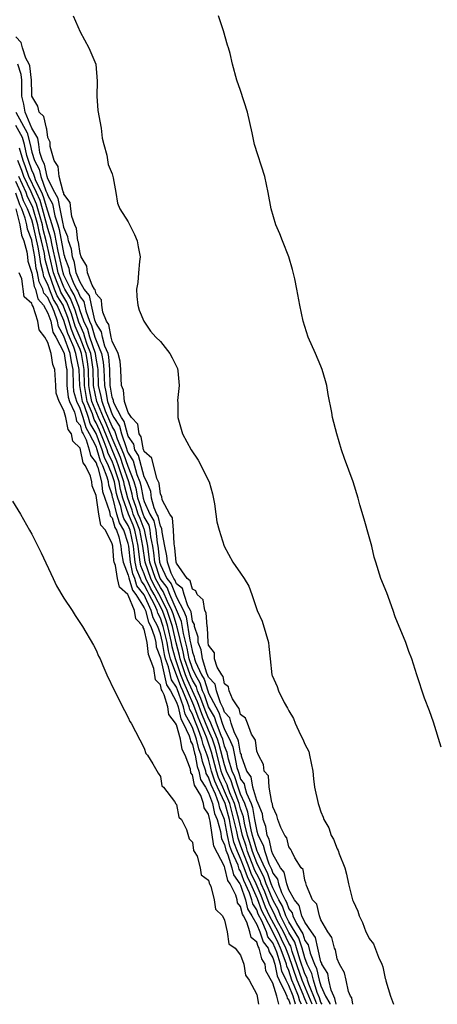
# Model space of a CAD drawing. Units: inches. Extents: x 2592000 to 2595000, y 1542000 to 1545000.
# Drawn here: x 2593207 to 2593259, y 1542000 to 1542123 of the extents above; entities that cross this region are included whole.
import ezdxf

# ---------------------------------------------------------------- set-up
doc = ezdxf.new("R2010")
doc.units = ezdxf.units.IN
doc.header["$MEASUREMENT"] = 0
doc.layers.add('LD25921542_2ft', color=143, linetype='Continuous')

msp = doc.modelspace()

# ---------------------------------------------------------------- linework, layer by layer
at = {"layer": 'LD25921542_2ft'}
for points, elevation in [([(2593214.13, 1542123), (2593215.01, 1542121), (2593216.09, 1542119), (2593216.96, 1542117), (2593217.14, 1542114.86), (2593217.08, 1542113), (2593217.23, 1542111.23), (2593217.62, 1542109), (2593217.77, 1542107.77), (2593217.96, 1542107), (2593218.34, 1542105.66), (2593218.51, 1542104.51), (2593219, 1542103.35), (2593219.14, 1542102.86), (2593219.48, 1542101), (2593219.68, 1542099.68), (2593219.96, 1542099), (2593221, 1542097.37), (2593221.77, 1542095.77), (2593222.13, 1542095), (2593222.24, 1542094.24), (2593222.49, 1542093), (2593222.41, 1542092.41), (2593222.29, 1542091), (2593222.18, 1542089.82), (2593222.05, 1542089), (2593222.08, 1542088.08), (2593222.2, 1542087), (2593222.38, 1542086.38), (2593222.94, 1542085), (2593223.76, 1542083.76), (2593224.44, 1542083), (2593225, 1542082.49), (2593226.17, 1542081), (2593226.46, 1542080.46), (2593227.12, 1542079.12), (2593227.18, 1542078.82), (2593227.35, 1542077), (2593227.15, 1542075.15), (2593227.17, 1542074.83), (2593227.16, 1542073), (2593227.76, 1542071), (2593228.82, 1542069), (2593229.72, 1542067.72), (2593231.07, 1542065), (2593231.5, 1542063.5), (2593231.73, 1542062.27), (2593231.92, 1542061), (2593232.04, 1542060.04), (2593232.31, 1542059), (2593232.96, 1542057), (2593234.02, 1542055), (2593235, 1542053.66), (2593235.42, 1542053), (2593236.01, 1542052.01), (2593236.38, 1542051), (2593237.07, 1542049), (2593237.66, 1542047.66), (2593238.14, 1542046.14), (2593238.47, 1542045), (2593238.51, 1542044.51), (2593238.69, 1542043), (2593238.9, 1542041), (2593238.92, 1542040.92), (2593239.53, 1542039.53), (2593239.71, 1542039), (2593240.43, 1542037.57), (2593240.84, 1542036.84), (2593241, 1542036.52), (2593241.58, 1542035.58), (2593241.77, 1542035), (2593242.46, 1542033.54), (2593242.74, 1542033), (2593243, 1542032.36), (2593243.47, 1542031.47), (2593243.59, 1542031), (2593243.97, 1542029), (2593244.05, 1542028.05), (2593244.21, 1542027), (2593244.64, 1542025), (2593244.74, 1542024.74), (2593245, 1542023.93), (2593245.29, 1542023.29), (2593245.36, 1542023), (2593245.96, 1542021.96), (2593246.27, 1542021), (2593246.54, 1542020.54), (2593247, 1542019.36), (2593247.14, 1542019.14), (2593247.26, 1542018.74), (2593247.96, 1542017), (2593248.19, 1542016.19), (2593248.44, 1542015), (2593248.94, 1542013), (2593249, 1542012.82), (2593249.59, 1542011.59), (2593249.75, 1542011), (2593250.18, 1542010.18), (2593250.59, 1542009), (2593250.74, 1542008.74), (2593251, 1542008.19), (2593251.52, 1542007.52), (2593252.15, 1542005.85), (2593252.57, 1542005), (2593252.68, 1542004.68), (2593253, 1542003.23), (2593253.06, 1542003.06), (2593253.09, 1542002.91), (2593253.64, 1542001), (2593254.03, 1542000.03), (2593254.04, 1542000)], 7060), ([(2593259.98, 1542031.98), (2593259, 1542035.09), (2593258.51, 1542036.51), (2593257.9, 1542038.1), (2593256.93, 1542041), (2593256.29, 1542043), (2593255.92, 1542043.92), (2593255.58, 1542045), (2593254.23, 1542048.23), (2593253.97, 1542049), (2593253.18, 1542051.18), (2593252.47, 1542053), (2593251.81, 1542055), (2593251.64, 1542055.64), (2593251.31, 1542057), (2593251, 1542058.16), (2593250.37, 1542060.37), (2593249.84, 1542062.16), (2593249.61, 1542063), (2593248.99, 1542065), (2593247.91, 1542067.91), (2593247.56, 1542069), (2593246.96, 1542071), (2593246.44, 1542073), (2593246.35, 1542073.65), (2593245.9, 1542075.9), (2593245.73, 1542077), (2593245.58, 1542077.58), (2593245.16, 1542079), (2593245, 1542079.42), (2593244.32, 1542081), (2593243.42, 1542083), (2593242.77, 1542085), (2593242.35, 1542087), (2593241.98, 1542089), (2593241.73, 1542090.27), (2593241.44, 1542091.44), (2593240.99, 1542093), (2593240.19, 1542095), (2593239.86, 1542095.86), (2593239.38, 1542097), (2593238.81, 1542099), (2593238.44, 1542101), (2593237.99, 1542103), (2593236.73, 1542107), (2593236.44, 1542108.44), (2593235.85, 1542111), (2593235, 1542113.69), (2593234.51, 1542115), (2593233.98, 1542117), (2593233.68, 1542118.32), (2593233.49, 1542119), (2593233.35, 1542119.35), (2593232.88, 1542121.12), (2593232.26, 1542123)], 7058), ([(2593248.98, 1542000), (2593248.82, 1542000.82), (2593248.67, 1542001), (2593248.41, 1542001.59), (2593248.13, 1542003), (2593247.91, 1542003.91), (2593247.32, 1542005), (2593247, 1542005.67), (2593246.79, 1542006.79), (2593246.67, 1542007), (2593246.33, 1542008.33), (2593245.87, 1542009), (2593245, 1542010.53), (2593244.8, 1542011), (2593244.47, 1542012.47), (2593243.94, 1542013), (2593243.2, 1542014.8), (2593243.12, 1542015.12), (2593243, 1542015.45), (2593242.78, 1542016.78), (2593242.55, 1542017), (2593241.76, 1542018.24), (2593241.39, 1542019), (2593241.25, 1542019.25), (2593241, 1542019.59), (2593240.73, 1542020.73), (2593240.49, 1542021), (2593240, 1542022), (2593239.64, 1542023), (2593239.51, 1542023.51), (2593239, 1542024.58), (2593238.95, 1542024.95), (2593238.87, 1542025.13), (2593238.54, 1542027), (2593238.45, 1542028.45), (2593237.91, 1542029), (2593237.83, 1542029.83), (2593237.21, 1542031), (2593237, 1542031.5), (2593236.85, 1542032.85), (2593236.37, 1542033.63), (2593235.87, 1542035), (2593235.61, 1542035.61), (2593235, 1542036.08), (2593234.82, 1542036.82), (2593234.64, 1542037), (2593233.97, 1542038.03), (2593233.58, 1542039), (2593233.5, 1542039.5), (2593233, 1542039.88), (2593232.81, 1542040.81), (2593232.64, 1542041), (2593232.06, 1542041.94), (2593231.76, 1542043), (2593231.73, 1542043.73), (2593231, 1542044.67), (2593230.95, 1542045), (2593230.87, 1542046.87), (2593230.82, 1542047), (2593230.7, 1542048.7), (2593230.54, 1542049), (2593230.32, 1542050.32), (2593229.59, 1542051), (2593229.44, 1542051.44), (2593229, 1542051.66), (2593228.71, 1542052.71), (2593228.34, 1542053), (2593227, 1542054.91), (2593226.97, 1542055), (2593226.81, 1542056.81), (2593226.71, 1542057.29), (2593226.65, 1542059), (2593226.53, 1542060.53), (2593226.19, 1542061), (2593225.24, 1542062.76), (2593225.17, 1542063.17), (2593225, 1542063.49), (2593224.84, 1542064.84), (2593224.56, 1542065.44), (2593223.95, 1542067.95), (2593223, 1542068.77), (2593222.95, 1542068.95), (2593222.92, 1542069), (2593222.63, 1542070.63), (2593222.36, 1542071), (2593222.19, 1542072.19), (2593221.4, 1542073), (2593221, 1542073.62), (2593220.55, 1542075), (2593220.41, 1542076.41), (2593220.17, 1542077), (2593220.12, 1542077.88), (2593220.09, 1542079), (2593220.01, 1542080.01), (2593219.76, 1542081), (2593219, 1542082.51), (2593218.88, 1542083), (2593218.58, 1542084.58), (2593218.31, 1542085), (2593217.86, 1542086.14), (2593217.73, 1542087), (2593217.67, 1542087.67), (2593217, 1542088.42), (2593216.9, 1542088.9), (2593216.81, 1542089), (2593216.52, 1542089.48), (2593215.95, 1542091), (2593215.83, 1542091.83), (2593215.16, 1542093), (2593215, 1542093.42), (2593214.82, 1542094.82), (2593214.75, 1542095), (2593214.55, 1542096.55), (2593214.35, 1542097), (2593213.97, 1542098.03), (2593213.84, 1542099), (2593213.77, 1542099.77), (2593213, 1542100.82), (2593212.97, 1542100.97), (2593212.91, 1542101.09), (2593212.41, 1542103), (2593212.27, 1542104.27), (2593211.77, 1542105), (2593211.28, 1542106.72), (2593211.28, 1542107.28), (2593211, 1542107.85), (2593210.88, 1542108.88), (2593210.81, 1542109), (2593210.49, 1542110.49), (2593209.93, 1542111), (2593209.75, 1542111.75), (2593209.02, 1542113), (2593209, 1542113.3), (2593208.96, 1542115), (2593208.76, 1542116.76), (2593208.68, 1542117), (2593208.25, 1542117.75), (2593207.83, 1542119), (2593207.68, 1542119.68), (2593207, 1542120.4)], 7062), ([(2593246.91, 1542000), (2593246.73, 1542000.73), (2593246.58, 1542001), (2593246.25, 1542001.75), (2593245.98, 1542003), (2593245.85, 1542003.85), (2593245.12, 1542005), (2593245.1, 1542005.1), (2593245, 1542005.27), (2593244.59, 1542007), (2593244.31, 1542008.31), (2593243.8, 1542009), (2593243, 1542010.21), (2593242.63, 1542011), (2593242.3, 1542012.3), (2593241.69, 1542013), (2593241, 1542014.26), (2593240.75, 1542015), (2593240.43, 1542016.43), (2593239.97, 1542017), (2593239, 1542018.68), (2593238.89, 1542019), (2593238.56, 1542020.56), (2593238.32, 1542021), (2593238.14, 1542022.14), (2593237.81, 1542023), (2593237.72, 1542023.72), (2593237.17, 1542025), (2593237, 1542025.35), (2593236.53, 1542027), (2593236.29, 1542028.29), (2593235.78, 1542029), (2593235.11, 1542030.89), (2593235.09, 1542031.09), (2593235, 1542031.24), (2593234.75, 1542032.75), (2593234.64, 1542033), (2593234.23, 1542033.77), (2593233.83, 1542035), (2593233.66, 1542035.66), (2593233, 1542036.34), (2593232.84, 1542036.84), (2593232.49, 1542037.51), (2593232, 1542039), (2593231.83, 1542039.83), (2593231, 1542040.71), (2593230.93, 1542040.93), (2593230.8, 1542041.2), (2593230.23, 1542043), (2593230.1, 1542044.1), (2593229.73, 1542045), (2593229.7, 1542045.7), (2593229.25, 1542047), (2593229.24, 1542047.24), (2593229, 1542047.69), (2593228.82, 1542048.82), (2593228.74, 1542049), (2593228.43, 1542049.57), (2593227.96, 1542051), (2593227.75, 1542051.75), (2593227, 1542052.34), (2593226.81, 1542052.81), (2593226.67, 1542053), (2593226.36, 1542053.64), (2593225.89, 1542055), (2593225.82, 1542055.82), (2593225.57, 1542057), (2593225.23, 1542058.77), (2593225.2, 1542059.2), (2593225, 1542059.49), (2593224.73, 1542060.73), (2593224.58, 1542061), (2593224.24, 1542061.76), (2593223.89, 1542063), (2593223.8, 1542063.8), (2593223.31, 1542065), (2593223, 1542065.65), (2593222.29, 1542068.29), (2593221.82, 1542069), (2593221.69, 1542069.69), (2593221, 1542070.68), (2593220.9, 1542071), (2593220.51, 1542072.51), (2593220.17, 1542073), (2593219.25, 1542074.75), (2593219.17, 1542075), (2593219.15, 1542075.15), (2593219, 1542075.54), (2593218.81, 1542076.81), (2593218.76, 1542077), (2593218.7, 1542079), (2593218.57, 1542080.57), (2593218.49, 1542081), (2593218.09, 1542081.91), (2593217.82, 1542083), (2593217.69, 1542083.69), (2593217, 1542084.73), (2593216.94, 1542084.94), (2593216.86, 1542085.14), (2593216.43, 1542087), (2593216.18, 1542088.18), (2593215.52, 1542089), (2593215, 1542089.84), (2593214.54, 1542091), (2593214.31, 1542092.31), (2593214.07, 1542093), (2593213.95, 1542093.95), (2593213.57, 1542095), (2593213.5, 1542095.51), (2593213, 1542096.65), (2593212.95, 1542096.95), (2593212.9, 1542097.1), (2593212.52, 1542099), (2593212.28, 1542100.28), (2593211.87, 1542101), (2593211, 1542102.73), (2593210.9, 1542103), (2593210.56, 1542104.56), (2593210.32, 1542105), (2593210.01, 1542105.99), (2593209.86, 1542107), (2593209.77, 1542107.77), (2593209, 1542109.01), (2593208.17, 1542111), (2593208, 1542112), (2593207.75, 1542113), (2593207.77, 1542114.23), (2593207.75, 1542115), (2593207.68, 1542115.68), (2593207.24, 1542117)], 7064), ([(2593206.99, 1542111), (2593208.43, 1542108.43), (2593208.79, 1542107), (2593209, 1542106.05), (2593209.33, 1542105), (2593209.91, 1542103.91), (2593210.12, 1542103), (2593210.76, 1542101.24), (2593210.91, 1542100.91), (2593211, 1542100.63), (2593211.59, 1542099.59), (2593211.87, 1542098.13), (2593212.24, 1542097), (2593212.41, 1542096.41), (2593213, 1542093.31), (2593213.08, 1542093.08), (2593213.09, 1542093), (2593213.59, 1542091.59), (2593213.69, 1542091), (2593214.15, 1542089.85), (2593214.56, 1542089), (2593214.73, 1542088.73), (2593215, 1542088.03), (2593215.46, 1542087.46), (2593215.72, 1542086.28), (2593216.2, 1542085), (2593216.45, 1542084.45), (2593216.86, 1542083), (2593217, 1542082.58), (2593217.68, 1542081), (2593217.89, 1542079.89), (2593217.97, 1542079), (2593218.03, 1542077), (2593218.23, 1542076.23), (2593218.42, 1542075), (2593219, 1542073.39), (2593219.2, 1542073), (2593219.93, 1542071.93), (2593220.17, 1542071), (2593220.73, 1542069.27), (2593220.89, 1542068.89), (2593221, 1542068.57), (2593221.63, 1542067.63), (2593222.09, 1542065.91), (2593222.45, 1542065), (2593222.57, 1542064.57), (2593222.85, 1542063), (2593223, 1542062.55), (2593223.7, 1542061), (2593224.17, 1542060.17), (2593224.42, 1542059), (2593224.59, 1542057.41), (2593224.68, 1542057), (2593224.71, 1542056.71), (2593224.89, 1542055), (2593225, 1542054.69), (2593225.82, 1542053), (2593226.33, 1542052.33), (2593227, 1542050.65), (2593227.89, 1542049), (2593228.23, 1542048.23), (2593228.68, 1542045.32), (2593228.81, 1542044.81), (2593229, 1542043.8), (2593229.23, 1542043.23), (2593229.26, 1542043), (2593229.38, 1542042.62), (2593230.13, 1542041), (2593230.45, 1542040.45), (2593230.9, 1542039), (2593231, 1542038.73), (2593231.89, 1542037), (2593232.3, 1542036.3), (2593232.7, 1542035), (2593233, 1542034.18), (2593233.62, 1542033), (2593234.04, 1542032.04), (2593234.22, 1542031), (2593234.52, 1542029.48), (2593234.67, 1542029), (2593234.77, 1542028.77), (2593235, 1542028.02), (2593235.42, 1542027.42), (2593235.51, 1542027), (2593235.71, 1542026.29), (2593236.31, 1542025), (2593236.48, 1542024.48), (2593236.73, 1542023), (2593237, 1542021.53), (2593237.15, 1542021.15), (2593237.17, 1542021), (2593237.81, 1542019.81), (2593237.99, 1542019), (2593238.5, 1542017.5), (2593238.83, 1542016.83), (2593239, 1542016.3), (2593239.58, 1542015.58), (2593239.71, 1542015), (2593240.08, 1542013.92), (2593240.54, 1542013), (2593240.71, 1542012.71), (2593241, 1542011.87), (2593241.4, 1542011.4), (2593241.51, 1542011), (2593241.95, 1542010.05), (2593242.75, 1542008.75), (2593243, 1542007.95), (2593243.41, 1542007.41), (2593243.65, 1542006.35), (2593244.18, 1542005), (2593244.44, 1542004.44), (2593244.78, 1542003), (2593245, 1542002.3), (2593245.57, 1542001), (2593246.09, 1542000.09), (2593246.11, 1542000)], 7066), ([(2593245.13, 1542000), (2593245, 1542000.23), (2593244.81, 1542000.81), (2593244.54, 1542001.46), (2593244.05, 1542003), (2593243.85, 1542003.85), (2593243.3, 1542005), (2593243, 1542005.77), (2593242.64, 1542007), (2593242.24, 1542008.24), (2593241, 1542010.26), (2593240.63, 1542011), (2593240.21, 1542012.21), (2593239.76, 1542013), (2593239, 1542014.51), (2593238.8, 1542015), (2593238.35, 1542016.35), (2593238.01, 1542017), (2593237.13, 1542018.88), (2593237.07, 1542019.07), (2593237, 1542019.19), (2593236.6, 1542020.6), (2593236.47, 1542021), (2593236.3, 1542021.7), (2593236.06, 1542023), (2593235.91, 1542023.91), (2593235.54, 1542025), (2593235, 1542026.16), (2593234.68, 1542027), (2593234.29, 1542028.29), (2593233.95, 1542029), (2593233.5, 1542030.5), (2593233.34, 1542031.34), (2593233, 1542032.12), (2593232.76, 1542033), (2593232.57, 1542033.43), (2593231.99, 1542035), (2593231.76, 1542035.76), (2593231, 1542037.03), (2593230.5, 1542038.5), (2593230.27, 1542039), (2593229.97, 1542039.97), (2593229.36, 1542041), (2593229, 1542041.79), (2593228.59, 1542043), (2593228.33, 1542044.33), (2593227.88, 1542046.12), (2593227.65, 1542047.65), (2593227, 1542049.08), (2593226.18, 1542051), (2593225.85, 1542051.85), (2593224.98, 1542053), (2593224.3, 1542055), (2593224.17, 1542056.17), (2593224.06, 1542057), (2593223.83, 1542058.17), (2593223.74, 1542059), (2593223.61, 1542059.61), (2593223, 1542060.67), (2593222.87, 1542061), (2593222.42, 1542062.42), (2593222.21, 1542063), (2593222.03, 1542064.03), (2593221.76, 1542065), (2593221, 1542066.9), (2593220.46, 1542068.46), (2593219.66, 1542070.34), (2593219.45, 1542071), (2593219.35, 1542071.35), (2593219, 1542071.88), (2593218.18, 1542073.82), (2593217.75, 1542075), (2593217.65, 1542075.65), (2593217.31, 1542077), (2593217.24, 1542079), (2593217.22, 1542079.22), (2593217, 1542080.39), (2593216.92, 1542081), (2593216.23, 1542083), (2593215.96, 1542083.96), (2593215.49, 1542085), (2593215, 1542086.31), (2593214.84, 1542086.83), (2593214.28, 1542088.28), (2593213.84, 1542089), (2593213, 1542090.72), (2593212.89, 1542091), (2593212.29, 1542093.71), (2593211.88, 1542095.88), (2593211.55, 1542097), (2593211, 1542098.7), (2593210.47, 1542100.47), (2593210.23, 1542101), (2593209.52, 1542102.48), (2593209.33, 1542103), (2593209.27, 1542103.27), (2593209, 1542103.78), (2593208.57, 1542105), (2593208.39, 1542105.61), (2593208.08, 1542107), (2593207.86, 1542107.86), (2593207, 1542109.37)], 7068), ([(2593244.49, 1542000), (2593244.36, 1542000.36), (2593243.48, 1542002.52), (2593243.33, 1542003), (2593243.27, 1542003.26), (2593243, 1542003.81), (2593242.38, 1542005.62), (2593241.74, 1542007.74), (2593241, 1542008.93), (2593239.95, 1542011), (2593239.71, 1542011.71), (2593238.99, 1542012.98), (2593238.43, 1542014.43), (2593238.18, 1542015), (2593237.88, 1542015.88), (2593237.29, 1542017), (2593237, 1542017.62), (2593236.46, 1542019), (2593236.14, 1542020.14), (2593235.84, 1542021), (2593235.48, 1542022.52), (2593235.34, 1542023.34), (2593235, 1542024.34), (2593234.83, 1542025), (2593234.7, 1542025.3), (2593234.05, 1542027), (2593233.8, 1542027.8), (2593233.24, 1542029), (2593233, 1542029.78), (2593232.34, 1542032.34), (2593232.12, 1542033), (2593231.44, 1542034.56), (2593231.21, 1542035.21), (2593231, 1542035.57), (2593230.58, 1542036.58), (2593230.06, 1542038.06), (2593229.64, 1542039), (2593229.49, 1542039.49), (2593229, 1542040.32), (2593228.78, 1542040.78), (2593228.7, 1542041), (2593228.02, 1542043), (2593227.86, 1542043.86), (2593227.09, 1542046.91), (2593227.06, 1542047.06), (2593227, 1542047.21), (2593226.59, 1542048.59), (2593226.44, 1542049), (2593225.89, 1542050.11), (2593225.37, 1542051.37), (2593225, 1542051.85), (2593224.59, 1542052.59), (2593224.39, 1542053), (2593223.7, 1542055), (2593223.63, 1542055.63), (2593223.45, 1542057), (2593223.04, 1542059.04), (2593223, 1542059.12), (2593222.47, 1542060.47), (2593222.25, 1542061), (2593221.95, 1542061.95), (2593221.58, 1542063), (2593221.49, 1542063.49), (2593221.07, 1542065), (2593220.39, 1542067), (2593220.03, 1542068.03), (2593219, 1542070.45), (2593218.26, 1542072.26), (2593217.92, 1542073), (2593217.08, 1542075), (2593216.67, 1542077), (2593216.62, 1542079), (2593216.43, 1542080.43), (2593216.34, 1542081), (2593215.91, 1542082.09), (2593215.6, 1542083), (2593215.47, 1542083.47), (2593215, 1542084.52), (2593214.86, 1542084.86), (2593214.38, 1542086.38), (2593213.83, 1542087.83), (2593213.12, 1542089), (2593213, 1542089.25), (2593212.29, 1542091), (2593212.07, 1542092.07), (2593211.52, 1542094.48), (2593211.35, 1542095.35), (2593211, 1542096.54), (2593210.89, 1542097), (2593210.33, 1542099), (2593210.02, 1542100.02), (2593209.59, 1542101), (2593208.64, 1542103), (2593208.22, 1542104.22), (2593207.92, 1542105), (2593207.47, 1542106.53)], 7070), ([(2593243.89, 1542000), (2593242.65, 1542003), (2593241.43, 1542006.57), (2593241.23, 1542007.23), (2593241, 1542007.61), (2593240.32, 1542009), (2593239.56, 1542010.44), (2593239.28, 1542011), (2593239.2, 1542011.2), (2593239, 1542011.57), (2593238.54, 1542012.54), (2593237.99, 1542013.99), (2593237.55, 1542015), (2593237.41, 1542015.41), (2593237, 1542016.19), (2593236.74, 1542016.74), (2593236.65, 1542017), (2593235.86, 1542019), (2593235.67, 1542019.67), (2593235.22, 1542021), (2593234.76, 1542023), (2593234.24, 1542025), (2593233.67, 1542026.33), (2593233.42, 1542027), (2593233.32, 1542027.32), (2593233, 1542027.99), (2593232.69, 1542028.69), (2593232.59, 1542029), (2593231.86, 1542031.86), (2593231.49, 1542033), (2593231, 1542034.12), (2593230.15, 1542036.15), (2593229.62, 1542037.62), (2593229, 1542039), (2593228.37, 1542040.37), (2593228.13, 1542041), (2593227.46, 1542043), (2593227.39, 1542043.39), (2593226.98, 1542044.98), (2593226.5, 1542047), (2593226.15, 1542048.15), (2593225.85, 1542049), (2593225, 1542050.72), (2593224.19, 1542052.19), (2593223.8, 1542053), (2593223.1, 1542055), (2593222.84, 1542057), (2593222.44, 1542059), (2593222.04, 1542060.04), (2593221.63, 1542061), (2593221.48, 1542061.48), (2593220.94, 1542063), (2593220.55, 1542064.55), (2593220.47, 1542065), (2593219.81, 1542067), (2593219.6, 1542067.6), (2593219, 1542069.01), (2593217.84, 1542071.84), (2593217.32, 1542073), (2593216.49, 1542075), (2593216.24, 1542076.24), (2593216.11, 1542077), (2593216.06, 1542079), (2593215.94, 1542079.93), (2593215.76, 1542081), (2593215, 1542082.94), (2593214.4, 1542084.4), (2593213.93, 1542085.93), (2593213.38, 1542087.38), (2593212.62, 1542088.62), (2593212.47, 1542089), (2593212.17, 1542089.83), (2593211.7, 1542091), (2593210.8, 1542095), (2593210.43, 1542096.43), (2593210.32, 1542097), (2593209.75, 1542099), (2593209.58, 1542099.58), (2593208.91, 1542101.09), (2593208, 1542103), (2593207.75, 1542103.75), (2593207.28, 1542105)], 7072), ([(2593242.57, 1542000), (2593242.38, 1542000.38), (2593242.19, 1542001), (2593241.68, 1542002.32), (2593241.39, 1542003), (2593241, 1542004.19), (2593240.74, 1542004.74), (2593240.69, 1542005), (2593240.55, 1542005.45), (2593239.98, 1542007), (2593239.65, 1542007.65), (2593239.02, 1542009), (2593237.95, 1542011), (2593237.65, 1542011.65), (2593237.11, 1542013.11), (2593236.26, 1542015), (2593235.85, 1542015.85), (2593235.45, 1542017), (2593235, 1542018.15), (2593234.61, 1542019), (2593234.17, 1542020.17), (2593233.98, 1542021), (2593233.75, 1542022.25), (2593233.59, 1542023), (2593233.06, 1542025), (2593232.11, 1542027), (2593231.77, 1542027.77), (2593231.38, 1542029), (2593231, 1542030.51), (2593230.87, 1542030.87), (2593230.85, 1542031), (2593230.33, 1542032.33), (2593230.18, 1542033), (2593229.72, 1542034.28), (2593229.3, 1542035.3), (2593229, 1542036.1), (2593228.68, 1542036.68), (2593228.6, 1542037), (2593228.39, 1542037.61), (2593227.79, 1542039), (2593227.54, 1542039.54), (2593226.26, 1542043), (2593226, 1542044), (2593225.83, 1542045), (2593225.36, 1542047), (2593225.28, 1542047.28), (2593225, 1542048.06), (2593224.68, 1542048.68), (2593224.59, 1542049), (2593224.26, 1542049.74), (2593223.6, 1542051), (2593223.39, 1542051.39), (2593223, 1542052.19), (2593222.64, 1542052.64), (2593222.53, 1542053), (2593222.08, 1542054.08), (2593221.88, 1542055), (2593221.78, 1542055.78), (2593221.66, 1542057), (2593221.24, 1542059), (2593221, 1542059.59), (2593220.46, 1542060.46), (2593220.3, 1542061), (2593220.07, 1542061.93), (2593219.7, 1542063), (2593219.56, 1542063.56), (2593219.29, 1542065), (2593219, 1542065.9), (2593218.56, 1542067), (2593218.05, 1542068.05), (2593217.77, 1542069), (2593217.01, 1542071.01), (2593216.26, 1542072.26), (2593216.04, 1542073), (2593215.54, 1542074.46), (2593215.32, 1542075), (2593214.96, 1542077), (2593214.91, 1542079), (2593214.57, 1542080.57), (2593214.5, 1542081), (2593214.23, 1542081.77), (2593213.69, 1542083), (2593213.49, 1542083.49), (2593213, 1542085.1), (2593212.16, 1542087), (2593211.72, 1542087.72), (2593211.2, 1542089), (2593211, 1542089.55), (2593210.51, 1542090.51), (2593210.42, 1542091), (2593210.12, 1542092.12), (2593210, 1542093), (2593209.79, 1542094.21), (2593209.49, 1542095.49), (2593209.17, 1542097), (2593209, 1542097.6), (2593208.48, 1542099), (2593207.98, 1542099.98), (2593207.64, 1542101), (2593207, 1542102.4)], 7076), ([(2593243.27, 1542000), (2593243, 1542000.68), (2593242.89, 1542000.89), (2593242.77, 1542001.23), (2593242.02, 1542003), (2593241, 1542006.03), (2593240.64, 1542007), (2593240.09, 1542008.09), (2593239.67, 1542009), (2593238.61, 1542011), (2593238.09, 1542012.09), (2593237.55, 1542013.55), (2593236.91, 1542015), (2593236.29, 1542016.29), (2593236.05, 1542017), (2593235.27, 1542019), (2593235, 1542019.81), (2593234.67, 1542020.67), (2593234.51, 1542021.49), (2593234.17, 1542023), (2593233.65, 1542025), (2593233, 1542026.53), (2593232.77, 1542027), (2593232.23, 1542028.23), (2593231.99, 1542029), (2593231.38, 1542031.38), (2593230.76, 1542033.24), (2593229.72, 1542035.72), (2593229.19, 1542037.19), (2593228.4, 1542039), (2593227.95, 1542039.95), (2593227.57, 1542041), (2593226.88, 1542043), (2593226.49, 1542044.49), (2593226.4, 1542045), (2593225.93, 1542047), (2593225.71, 1542047.71), (2593225.26, 1542049), (2593224.23, 1542051), (2593223.79, 1542051.79), (2593223.2, 1542053), (2593223, 1542053.58), (2593222.58, 1542054.58), (2593222.49, 1542055), (2593222.32, 1542056.32), (2593222.25, 1542057), (2593221.84, 1542059), (2593221.61, 1542059.61), (2593221.02, 1542061), (2593220.32, 1542063), (2593220.05, 1542064.05), (2593219.88, 1542065), (2593219.23, 1542067), (2593219, 1542067.57), (2593218.52, 1542068.53), (2593218.39, 1542069), (2593218.02, 1542069.98), (2593217.43, 1542071.43), (2593217, 1542072.37), (2593216.76, 1542072.76), (2593216.54, 1542073.46), (2593215.9, 1542075), (2593215.75, 1542075.75), (2593215.54, 1542077), (2593215.5, 1542079), (2593215.19, 1542081), (2593215, 1542081.48), (2593214.33, 1542083), (2593213.95, 1542083.95), (2593213.48, 1542085.48), (2593213, 1542086.74), (2593212.89, 1542087), (2593212.17, 1542088.17), (2593211.83, 1542089), (2593211.11, 1542091), (2593211, 1542091.48), (2593210.68, 1542092.68), (2593210.56, 1542093.44), (2593210.21, 1542095), (2593209.96, 1542095.96), (2593209.74, 1542097), (2593209.13, 1542099.13), (2593209, 1542099.42), (2593208.47, 1542100.47), (2593208.29, 1542101), (2593207.37, 1542103)], 7074), ([(2593241.83, 1542000), (2593241.52, 1542001), (2593241, 1542002.34), (2593240.67, 1542003), (2593240.14, 1542004.14), (2593239.97, 1542005), (2593239.5, 1542006.5), (2593239.31, 1542007), (2593239, 1542007.65), (2593238.4, 1542008.4), (2593238.21, 1542009), (2593237.63, 1542010.37), (2593237.2, 1542011.2), (2593237, 1542011.75), (2593236.52, 1542012.52), (2593236.41, 1542013), (2593236.11, 1542013.89), (2593235.41, 1542015.41), (2593235, 1542016.58), (2593234.83, 1542016.83), (2593234.79, 1542017), (2593234.69, 1542017.31), (2593233.92, 1542019), (2593233.66, 1542019.66), (2593233.36, 1542021), (2593233, 1542023), (2593232.42, 1542024.42), (2593232.3, 1542025), (2593231.86, 1542026.14), (2593231.31, 1542027.31), (2593231, 1542028.28), (2593230.72, 1542028.72), (2593230.67, 1542029), (2593230.23, 1542030.23), (2593230.1, 1542031), (2593229.79, 1542031.79), (2593229.51, 1542033), (2593229, 1542034.43), (2593228.73, 1542035), (2593228.11, 1542036.11), (2593227.9, 1542037), (2593227.32, 1542038.68), (2593227.12, 1542039.12), (2593227, 1542039.46), (2593226.38, 1542040.38), (2593226.01, 1542041.99), (2593225.64, 1542043), (2593225.51, 1542043.51), (2593225.26, 1542045), (2593225, 1542046.1), (2593224.69, 1542047), (2593224.11, 1542048.11), (2593223.87, 1542049), (2593223, 1542050.94), (2593222.09, 1542052.09), (2593221.81, 1542053), (2593221.57, 1542053.57), (2593221.27, 1542055), (2593221.07, 1542057), (2593221, 1542057.33), (2593220.47, 1542059), (2593219.9, 1542059.9), (2593219.58, 1542061), (2593219.12, 1542062.88), (2593219.06, 1542063.06), (2593219, 1542063.4), (2593218.6, 1542064.6), (2593218.56, 1542065), (2593218.4, 1542065.6), (2593217.85, 1542067), (2593217.57, 1542067.57), (2593217.15, 1542069), (2593217, 1542069.4), (2593216.2, 1542071), (2593215.75, 1542071.75), (2593215.39, 1542073), (2593215, 1542074.13), (2593214.59, 1542075), (2593214.25, 1542076.25), (2593214.17, 1542077), (2593214.13, 1542079), (2593213.93, 1542079.93), (2593213.77, 1542081), (2593213, 1542083.14), (2593212.33, 1542084.33), (2593212.2, 1542085), (2593211.78, 1542086.22), (2593211.44, 1542087), (2593211.27, 1542087.27), (2593211, 1542087.93), (2593210.5, 1542088.5), (2593210.37, 1542089), (2593209.91, 1542089.91), (2593209.71, 1542091), (2593209.56, 1542091.56), (2593209.36, 1542093), (2593209.02, 1542094.98), (2593209, 1542095.08), (2593208.47, 1542096.47), (2593208.39, 1542097), (2593208.18, 1542097.82), (2593207.74, 1542099), (2593207.49, 1542099.49), (2593207, 1542100.94)], 7078), ([(2593207, 1542099), (2593207.52, 1542097), (2593207.72, 1542095.72), (2593207.99, 1542095), (2593208.37, 1542093.63), (2593208.45, 1542093), (2593208.49, 1542092.49), (2593209, 1542090.98), (2593209.31, 1542089.31), (2593209.47, 1542089), (2593209.77, 1542087.77), (2593210.45, 1542087), (2593211, 1542086.02), (2593211.35, 1542085), (2593211.62, 1542083.62), (2593211.97, 1542083), (2593213, 1542081.09), (2593213.03, 1542081), (2593213.28, 1542079.28), (2593213.35, 1542079), (2593213.38, 1542077), (2593213.54, 1542075.54), (2593213.69, 1542075), (2593214.3, 1542073.7), (2593214.49, 1542073), (2593214.57, 1542072.57), (2593215, 1542072.08), (2593215.24, 1542071.24), (2593215.39, 1542071), (2593215.77, 1542070.23), (2593216.16, 1542069), (2593216.3, 1542068.3), (2593217, 1542067.38), (2593217.09, 1542067.09), (2593217.21, 1542066.79), (2593217.68, 1542065), (2593217.82, 1542063.82), (2593218.09, 1542063), (2593218.68, 1542061.32), (2593218.77, 1542060.77), (2593219, 1542060.52), (2593219.35, 1542059.35), (2593219.56, 1542059), (2593219.83, 1542058.17), (2593220.09, 1542057), (2593220.16, 1542056.16), (2593220.37, 1542055), (2593221, 1542053.38), (2593221.07, 1542053.07), (2593221.54, 1542051.54), (2593221.97, 1542051), (2593223, 1542049.34), (2593223.15, 1542049), (2593223.54, 1542047.54), (2593223.82, 1542047), (2593224.26, 1542045.74), (2593224.42, 1542045), (2593224.48, 1542044.48), (2593225, 1542043.11), (2593225.76, 1542039.76), (2593226.27, 1542039), (2593227, 1542037.58), (2593227.2, 1542037), (2593227.54, 1542035.54), (2593227.84, 1542035), (2593228.6, 1542033.4), (2593228.71, 1542033), (2593228.75, 1542032.75), (2593229, 1542032.32), (2593229.25, 1542031.25), (2593229.34, 1542031), (2593229.58, 1542029.58), (2593229.79, 1542029), (2593229.99, 1542027.99), (2593230.61, 1542027), (2593231, 1542026.33), (2593231.51, 1542025), (2593231.76, 1542023.76), (2593232.07, 1542023), (2593232.48, 1542021.52), (2593232.61, 1542020.61), (2593233, 1542019.87), (2593233.16, 1542019.16), (2593233.41, 1542018.59), (2593233.92, 1542017), (2593234.11, 1542016.11), (2593234.9, 1542015), (2593235, 1542014.81), (2593235.61, 1542013), (2593235.86, 1542011.86), (2593236.41, 1542011), (2593237, 1542009.94), (2593237.4, 1542009), (2593237.79, 1542007.79), (2593238.42, 1542007), (2593238.53, 1542006.53), (2593239, 1542005.79), (2593239.25, 1542005), (2593239.54, 1542003.54), (2593239.79, 1542003), (2593240.6, 1542001.4), (2593240.73, 1542001), (2593240.78, 1542000.78), (2593241, 1542000.51), (2593241.16, 1542000)], 7080), ([(2593239.76, 1542000), (2593239.52, 1542001), (2593239, 1542002.62), (2593238.15, 1542004.15), (2593238.04, 1542005), (2593237.64, 1542005.64), (2593237.32, 1542007), (2593237.18, 1542007.18), (2593237, 1542007.72), (2593236.3, 1542008.3), (2593236.15, 1542009), (2593235.77, 1542010.23), (2593235.35, 1542011), (2593235.21, 1542011.21), (2593235, 1542012.16), (2593234.61, 1542012.61), (2593234.56, 1542013), (2593234.41, 1542013.59), (2593233.68, 1542015), (2593233.4, 1542015.4), (2593233.04, 1542017), (2593233, 1542017.14), (2593231.66, 1542019.66), (2593231.21, 1542022.79), (2593231.11, 1542023.11), (2593231, 1542023.64), (2593230.45, 1542024.45), (2593230.36, 1542025), (2593230.03, 1542025.97), (2593229.27, 1542027.27), (2593229, 1542028.57), (2593228.81, 1542028.81), (2593228.74, 1542029.26), (2593228.1, 1542031), (2593227.7, 1542031.7), (2593227.5, 1542033), (2593227, 1542034.76), (2593226.87, 1542035), (2593226.05, 1542036.05), (2593225.92, 1542037), (2593225.48, 1542038.52), (2593225.23, 1542039), (2593225.14, 1542039.14), (2593225, 1542039.76), (2593224.39, 1542040.39), (2593224.21, 1542041.79), (2593223.53, 1542043.53), (2593223.37, 1542045), (2593223, 1542046.7), (2593222.87, 1542046.87), (2593222.85, 1542047), (2593221.96, 1542047.96), (2593221.78, 1542049), (2593221, 1542050.93), (2593220.95, 1542051), (2593219.9, 1542051.9), (2593219.68, 1542053), (2593219.4, 1542054.6), (2593219.24, 1542055), (2593219.21, 1542055.21), (2593219.07, 1542057), (2593219, 1542057.3), (2593218.17, 1542059), (2593217.61, 1542059.61), (2593217.35, 1542061), (2593217, 1542063.3), (2593216.5, 1542064.5), (2593216.46, 1542065), (2593216.3, 1542065.7), (2593215.67, 1542067), (2593215.38, 1542067.38), (2593215.06, 1542069), (2593215, 1542069.19), (2593214.09, 1542070.09), (2593213.96, 1542071), (2593213.51, 1542071.51), (2593213.24, 1542073), (2593213, 1542073.89), (2593212.4, 1542075), (2593212.04, 1542076.04), (2593211.97, 1542077), (2593211.88, 1542079), (2593211.63, 1542079.63), (2593211.43, 1542081), (2593211, 1542082.37), (2593210.61, 1542083), (2593209.92, 1542083.92), (2593209.77, 1542085), (2593209.17, 1542086.83), (2593209.04, 1542087.04), (2593209, 1542087.2), (2593208.04, 1542088.04), (2593207.74, 1542090.26), (2593207.44, 1542091)], 7082), ([(2593206.6, 1542062.6), (2593207.6, 1542061), (2593208.73, 1542059), (2593209, 1542058.5), (2593210.16, 1542056.16), (2593211.65, 1542053), (2593212.07, 1542052.07), (2593213, 1542050.55), (2593214.02, 1542049), (2593214.39, 1542048.39), (2593215.32, 1542047), (2593216.69, 1542044.69), (2593217, 1542044.06), (2593217.32, 1542043.32), (2593217.49, 1542043), (2593217.83, 1542042.17), (2593218.35, 1542041), (2593219.28, 1542039), (2593220.54, 1542036.54), (2593221, 1542035.67), (2593221.21, 1542035.21), (2593221.38, 1542035), (2593223, 1542031.86), (2593223.2, 1542031.2), (2593223.41, 1542031), (2593224.06, 1542029.94), (2593224.75, 1542028.75), (2593225, 1542028.36), (2593225.2, 1542027.2), (2593225.41, 1542027), (2593226.78, 1542025.22), (2593226.94, 1542024.94), (2593227, 1542024.88), (2593227.29, 1542023.29), (2593227.63, 1542023), (2593228.24, 1542021.76), (2593228.61, 1542020.61), (2593229, 1542020.16), (2593229.12, 1542019.12), (2593229.22, 1542019), (2593229.58, 1542018.42), (2593229.95, 1542017), (2593230.1, 1542016.1), (2593231, 1542015.45), (2593231.06, 1542015.06), (2593231.12, 1542015), (2593231.29, 1542014.7), (2593231.7, 1542013), (2593231.85, 1542011.85), (2593232.72, 1542011), (2593233, 1542010.49), (2593233.31, 1542009), (2593233.52, 1542007.52), (2593234.32, 1542007), (2593235, 1542006.13), (2593235.4, 1542005), (2593235.61, 1542003.61), (2593236.06, 1542003), (2593237, 1542001.23), (2593237.22, 1542000)], 7084)]:
    msp.add_lwpolyline(points, dxfattribs=dict(at, elevation=elevation))

doc.saveas('drawing.dxf')
